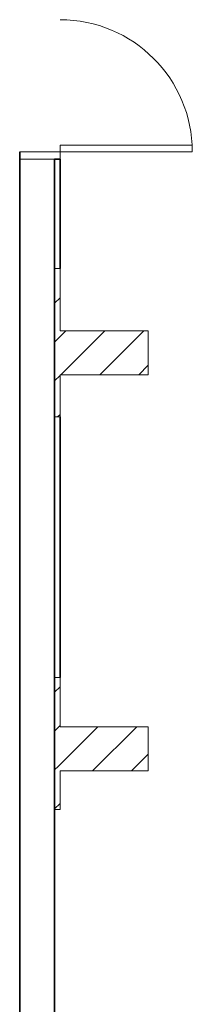
# Model space of a CAD drawing. Units: inches. Extents: x 80 to 5879, y -840 to 2362.
# Drawn here: x 5520 to 5567, y 714 to 982 of the extents above; entities that cross this region are included whole.
import ezdxf

# ---------------------------------------------------------------- set-up
doc = ezdxf.new("R2010")
doc.units = ezdxf.units.IN
doc.header["$MEASUREMENT"] = 0
for name, color, linetype, lineweight in [('A-DOOR', 1, 'Continuous', 18), ('A-GLAZ', 130, 'Continuous', 9), ('A-WALL', 2, 'Continuous', 25), ('A-WALL-E', 7, 'Continuous', 18), ('A-WALL-PATT', 130, 'Continuous', 9)]:
    doc.layers.add(name, color=color, linetype=linetype, lineweight=lineweight)
pattern_1 = [(45, (0, 0), (-5.303301, 5.303301), [])]

msp = doc.modelspace()

# ---------------------------------------------------------------- hatches: boundary and pattern name
at = {"layer": 'A-WALL-PATT', "lineweight": 18}
h = msp.add_hatch(dxfattribs=at)
h.set_pattern_fill('FP_1', style=0, pattern_type=2)
h.set_pattern_definition(pattern_1)
h.paths.add_polyline_path([(5529.5, 767), (5531, 767), (5531, 777.5), (5529.5, 781.65), (5529.5, 775.84)], flags=0)
h.paths.add_polyline_path([(5529.5, 785.35), (5531, 789.5), (5531, 803), (5529.5, 803), (5529.5, 788.55)], flags=0)
h.paths.add_polyline_path([(5531, 874), (5531, 885.5), (5529.5, 889.65), (5529.5, 874)], flags=0)
h.paths.add_polyline_path([(5529.5, 893.35), (5531, 897.5), (5531, 914.45), (5529.5, 914.45), (5529.5, 896.55)], flags=0)
h.paths.add_polyline_path([(5529.5, 1197.31), (5531, 1197.31), (5531, 1213.5), (5529.5, 1217.65), (5529.5, 1210.94)], flags=0)
h.paths.add_polyline_path([(5529.5, 1221.35), (5531, 1225.5), (5531, 1237.81), (5529.5, 1237.81), (5529.5, 1224.55)], flags=0)
h.paths.add_polyline_path([(5531, 1308.81), (5531, 1321.5), (5529.5, 1325.65), (5529.5, 1308.81)], flags=0)
h.paths.add_polyline_path([(5529.5, 1329.35), (5531, 1333.5), (5531, 1343.98), (5529.5, 1343.98), (5529.5, 1332.55)], flags=0)
h.paths.add_polyline_path([(5529.5, 1436), (5531, 1436), (5531, 1444), (5529.5, 1444), (5529.5, 1437.26)], flags=0)
h.paths.add_polyline_path([(5529.5, 1491.5), (5531, 1491.5), (5531, 1501.5), (5529.5, 1504.5), (5529.5, 1499.92)], flags=0)
h.paths.add_polyline_path([(5529.5, 1508), (5531, 1511), (5531, 1748), (5529.5, 1750.4), (5529.5, 1510.25)], flags=0)
h.paths.add_polyline_path([(5529.5, 1753.6), (5531, 1756), (5531, 2111), (5522, 2102), (5529.5, 2102), (5529.5, 1755.37)], flags=0)
h = msp.add_hatch(dxfattribs=at)
h.set_pattern_fill('FP_1', style=0, pattern_type=2)
h.set_pattern_definition(pattern_1)
h.paths.add_polyline_path([(5531, 885.5), (5555, 885.5), (5555, 897.5), (5531, 897.5), (5529.5, 893.35), (5529.5, 889.65)], flags=0)
h = msp.add_hatch(dxfattribs=at)
h.set_pattern_fill('FP_1', style=0, pattern_type=2)
h.set_pattern_definition(pattern_1)
h.paths.add_polyline_path([(5531, 777.5), (5555, 777.5), (5555, 789.5), (5531, 789.5), (5529.5, 785.35), (5529.5, 781.65)], flags=0)

# ---------------------------------------------------------------- linework, layer by layer
at = {"layer": 'A-DOOR', "color": 130, "lineweight": 9}
msp.add_lwpolyline([(5531, 946.31), (5531, 948.06), (5567, 948.06), (5567, 946.31)], close=True, dxfattribs=at)
msp.add_lwpolyline([(5520, 944.31), (5531, 944.31), (5531, 946.31), (5520, 946.31)], dxfattribs=at)
msp.add_arc((5531, 946.31), 36, 0, 90, dxfattribs=at)
at = {"layer": 'A-GLAZ', "color": 7, "lineweight": 18}
for p, q in [((5531, 944.31), (5531, 914.45)), ((5531, 874), (5531, 803))]:
    msp.add_line(p, q, dxfattribs=at)
at = {"layer": 'A-GLAZ'}
msp.add_line((5531, 942.31), (5531, 914.45), dxfattribs=at)
at = {"layer": 'A-WALL', "lineweight": 35}
for p, q in [((5520, 946.31), (5520, -240)), ((5529.5, -240), (5529.5, 944.31))]:
    msp.add_line(p, q, dxfattribs=at)
at = {"layer": 'A-WALL-E', "color": 90, "lineweight": 35}
msp.add_line((5531, 803), (5531, 874), dxfattribs=at)
msp.add_lwpolyline([(5531, 914.45), (5531, 944.31), (5529.5, 944.31)], dxfattribs=at)
at = {"layer": 'A-WALL-E'}
for points in [[(5531, 897.5), (5531, 914.45), (5529.5, 914.45)], [(5529.5, 874), (5531, 874), (5531, 885.5), (5555, 885.5), (5555, 897.5), (5531, 897.5)], [(5531, 789.5), (5531, 803), (5529.5, 803)], [(5529.5, 767), (5531, 767), (5531, 777.5), (5555, 777.5), (5555, 789.5), (5531, 789.5)]]:
    msp.add_lwpolyline(points, dxfattribs=at)

doc.saveas('drawing.dxf')
